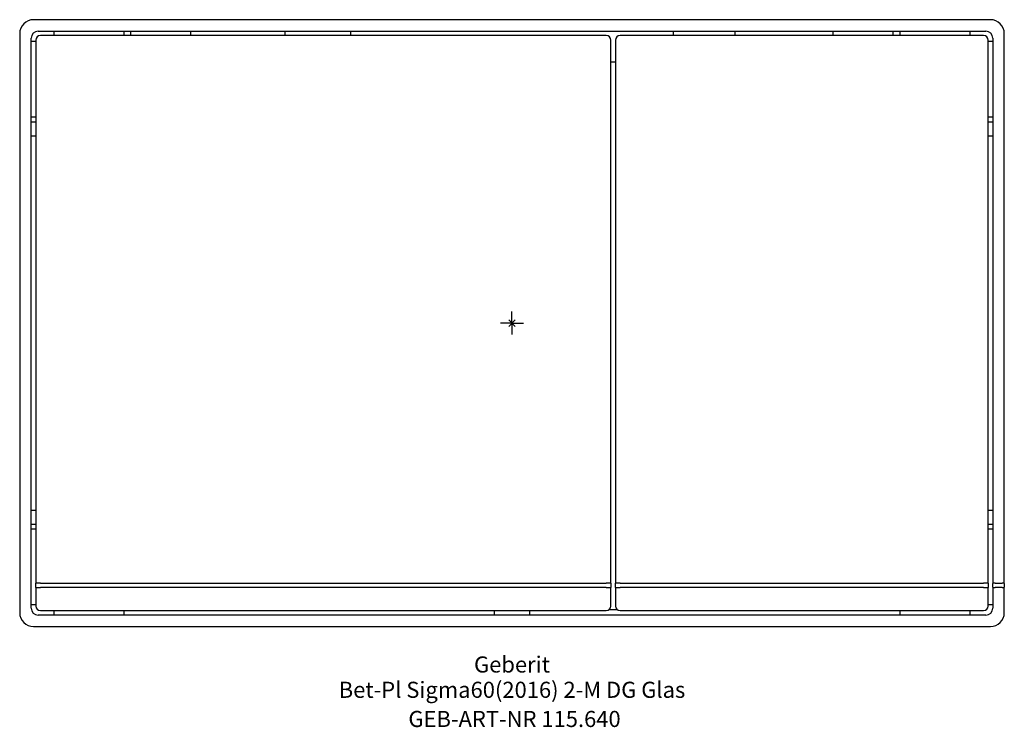
# Model space of a CAD drawing. Units: millimetres. Extents: x -107 to 107, y -88 to 66.
import ezdxf
from ezdxf.enums import TextEntityAlignment as Align

# ---------------------------------------------------------------- set-up
doc = ezdxf.new("R2010")
doc.units = ezdxf.units.MM
doc.layers.get('0').update_dxf_attribs({"linetype": 'CONTINUOUS'})
for name, color, linetype, lineweight in [('Arbeitspunkt(DIN)', 7, 'CONTINUOUS', 25), ('GEB-ART-NR', 1, 'CONTINUOUS', 18), ('GEB-BEZUG', 2, 'CONTINUOUS', 25), ('GEB-TEXT', 5, 'CONTINUOUS', 18)]:
    doc.layers.add(name, color=color, linetype=linetype, lineweight=lineweight)
doc.layers.add('GEB-KONTUR-A', color=5, linetype='CONTINUOUS')
doc.styles.get("Standard").update_dxf_attribs({"font": 'arial.ttf'})

# ---------------------------------------------------------------- blocks, each defined once
blk = doc.blocks.new('Einfügepunkt')
at = {"layer": 'GEB-BEZUG'}
for p, q in [((-0.71, -0.71), (0.71, 0.71)), ((-0.71, 0.71), (0.71, -0.71))]:
    blk.add_line(p, q, dxfattribs=at)

msp = doc.modelspace()

# ---------------------------------------------------------------- linework, layer by layer
at = {"layer": 'Arbeitspunkt(DIN)', "ltscale": 5}
for q in [(0, 2.5), (-2.5, 0), (0, -2.5), (2.5, 0)]:
    msp.add_line((0, 0), q, dxfattribs=at)
at = {"layer": 'GEB-KONTUR-A', "ltscale": 5}
for p, q in [((104, 65.95), (-104, 65.95)), ((-107, 62.95), (-107, -62.95)), ((-103, 63.45), (103, 63.45)), ((20.5, 62.5), (-102.5, 62.5)), ((-99.5, 62.5), (-99.5, 63.45)), ((-84.4, 63.45), (-84.4, 62.5)), ((-82.86, 62.5), (-82.86, 63.45)), ((-69.8, 62.5), (-69.8, 63.45)), ((-49.4, 63.45), (-49.4, 62.5)), ((-35, 62.5), (-35, 63.45)), ((102.5, 62.5), (23.5, 62.5)), ((35, 63.45), (35, 62.5)), ((48.5, 62.5), (48.5, 63.45)), ((69.8, 62.5), (69.8, 63.45)), ((82.86, 62.5), (82.86, 63.45)), ((84.4, 62.5), (84.4, 63.45)), ((99.5, 63.45), (99.5, 62.5)), ((107, -56.62), (107, 62.95)), ((-104.5, -61.95), (-104.5, 61.95)), ((-104.5, 61.25), (-103.5, 61.25)), ((-103.5, 61.5), (-103.5, -56.5)), ((21.5, -56.5), (21.5, 61.5)), ((22.5, 61.5), (22.5, -56.5)), ((103.5, -56.5), (103.5, 61.5)), ((103.5, 61.25), (104.5, 61.25)), ((104.5, 61.95), (104.5, -56.62)), ((22.5, 56.75), (21.5, 56.75)), ((-103.5, 44.75), (-104.5, 44.75)), ((-104.5, 43.75), (-103.5, 43.75)), ((104.5, 44.75), (103.5, 44.75)), ((103.5, 43.75), (104.5, 43.75)), ((-103.5, 40.65), (-104.5, 40.65)), ((104.5, 40.65), (103.5, 40.65)), ((-104.5, -40.65), (-103.5, -40.65)), ((103.5, -40.65), (104.5, -40.65)), ((-103.5, -43.75), (-104.5, -43.75)), ((-104.5, -44.75), (-103.5, -44.75)), ((104.5, -43.75), (103.5, -43.75)), ((103.5, -44.75), (104.5, -44.75)), ((-102.5, -56.5), (-103.5, -56.5)), ((-103.5, -57.5), (-103.5, -56.5)), ((-103.5, -57.5), (-103.5, -61.5)), ((-103.5, -57.5), (-102.5, -57.5)), ((-102.5, -56.5), (20.5, -56.5)), ((20.5, -57.5), (-102.5, -57.5)), ((21.5, -56.5), (20.5, -56.5)), ((20.5, -57.5), (21.5, -57.5)), ((21.5, -56.5), (21.5, -57.5)), ((21.5, -61.5), (21.5, -57.5)), ((22.5, -57.5), (22.5, -56.5)), ((23.5, -56.5), (22.5, -56.5)), ((22.5, -57.5), (22.5, -61.5)), ((22.5, -57.5), (23.5, -57.5)), ((23.5, -56.5), (102.5, -56.5)), ((102.5, -57.5), (23.5, -57.5)), ((103.5, -56.5), (102.5, -56.5)), ((102.5, -57.5), (103.5, -57.5)), ((103.5, -56.5), (103.5, -57.5)), ((103.5, -61.5), (103.5, -57.5)), ((104.5, -56.67), (104.5, -56.62)), ((104.5, -57.33), (104.5, -56.67)), ((104.5, -57.38), (104.5, -57.33)), ((104.5, -57.38), (104.5, -61.95)), ((105, -56.5), (106.5, -56.5)), ((106.5, -57.5), (105, -57.5)), ((107, -56.62), (107, -56.67)), ((107, -56.67), (107, -57.33)), ((107, -57.33), (107, -57.38)), ((107, -62.95), (107, -57.38)), ((-103.5, -61.25), (-104.5, -61.25)), ((104.5, -61.25), (103.5, -61.25)), ((103, -63.45), (-103, -63.45)), ((-102.5, -62.5), (20.5, -62.5)), ((-99.5, -63.45), (-99.5, -62.5)), ((-84.4, -62.5), (-84.4, -63.45)), ((-3.8, -63.45), (-3.8, -62.5)), ((3.8, -62.5), (3.8, -63.45)), ((21.16, -62.25), (22.84, -62.25)), ((23.5, -62.5), (102.5, -62.5)), ((84.4, -63.45), (84.4, -62.5)), ((99.5, -62.5), (99.5, -63.45)), ((-104, -65.95), (104, -65.95))]:
    msp.add_line(p, q, dxfattribs=at)
for centre, radius, start, end in [((-104, 62.95), 3, 90, 180), ((104, 62.95), 3, 0, 90), ((-103, 61.95), 1.5, 90, 180), ((-102.5, 61.5), 1, 90, 180), ((20.5, 61.5), 1, 0, 90), ((23.5, 61.5), 1, 90, 180), ((102.5, 61.5), 1, 0, 90), ((103, 61.95), 1.5, 0, 90), ((-103, -61.95), 1.5, 180, 270), ((-102.5, -61.5), 1, 180, 270), ((20.5, -61.5), 1, 270, 0), ((23.5, -61.5), 1, 180, 270), ((102.5, -61.5), 1, 270, 0), ((103, -61.95), 1.5, 270, 0), ((-104, -62.95), 3, 180, 270), ((104, -62.95), 3, 270, 0)]:
    msp.add_arc(centre, radius, start, end, dxfattribs=at)
for centre, major_axis, start_param, end_param in [((105, -56.62), (0.5, 0), 1.570796, 3.141593), ((105, -57.38), (-0.5, 0), 0, 1.570796), ((106.5, -56.62), (0.5, 0), 0, 1.570796), ((106.5, -57.38), (-0.5, 0), 1.570796, 3.141593)]:
    msp.add_ellipse(centre, major_axis=major_axis, ratio=0.244698, start_param=start_param, end_param=end_param, dxfattribs=at)

# ---------------------------------------------------------------- block references
at = {"ltscale": 5}
msp.add_blockref('Einfügepunkt', (0, 0), dxfattribs=at)

# ---------------------------------------------------------------- texts
at = {"layer": 'GEB-ART-NR'}
msp.add_text('GEB-ART-NR 115.640', height=3.5, dxfattribs=at).set_placement((0.55, -87.79), align=Align.CENTER)
at = {"layer": 'GEB-TEXT'}
for s, p in [('Geberit', (0, -75.95)), ('Bet-Pl Sigma60(2016) 2-M DG Glas', (0, -81.45))]:
    msp.add_text(s, height=3.5, dxfattribs=at).set_placement(p, align=Align.CENTER)

doc.saveas('drawing.dxf')
